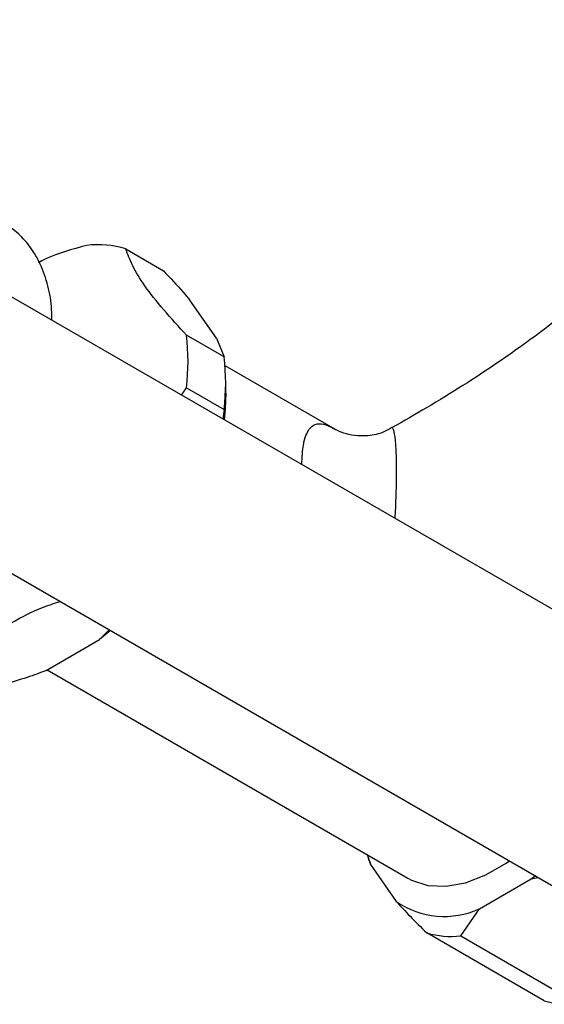
# Model space of a CAD drawing. Units: millimetres. Extents: x 5 to 995, y 5 to 995.
# Drawn here: x 763 to 802, y 175 to 249 of the extents above; entities that cross this region are included whole.
import ezdxf

# ---------------------------------------------------------------- set-up
doc = ezdxf.new("R2010")
doc.units = ezdxf.units.MM

msp = doc.modelspace()

# ---------------------------------------------------------------- linework, layer by layer
at = {"color": 7, "linetype": 'Continuous', "lineweight": 25}
for p, q in [((770.836, 232.115), (773.665, 230.482)), ((818.729, 195.893), (760.039, 229.774)), ((777.655, 225.402), (775.647, 228.259)), ((778.223, 223.996), (775.395, 225.629)), ((777.655, 225.402), (778.223, 223.996)), ((786.598, 218.543), (778.294, 223.337)), ((775.016, 221.128), (775.395, 221.682)), ((775.395, 221.682), (778.223, 220.049)), ((778.344, 221.275), (778.344, 222.092)), ((778.223, 220.049), (778.128, 219.332)), ((751.04, 214.185), (809.73, 180.304)), ((769.588, 203.478), (768.861, 202.736)), ((769.688, 203.42), (768.861, 202.736)), ((764.845, 200.418), (768.861, 202.736)), ((764.918, 200.46), (792.048, 184.798)), ((788.98, 186.569), (789.222, 185.821)), ((789.061, 186.293), (789.12, 186.104)), ((789.187, 186.048), (789.222, 185.821)), ((789.222, 185.821), (791.167, 183.054)), ((797.435, 182.494), (801.325, 184.739)), ((801.325, 184.739), (801.626, 184.982)), ((801.325, 184.739), (801.841, 184.858)), ((796.021, 180.453), (797.435, 182.494)), ((802.304, 175.579), (793.465, 180.681)), ((796.021, 180.453), (804.86, 175.35))]:
    msp.add_line(p, q, dxfattribs=at)
at = {"color": 7, "linetype": 'Continuous', "lineweight": 25, "flags": 128}
for points in [[(778.344, 221.275), (778.3, 220.097), (778.222, 219.278)], [(792.048, 184.798), (792.327, 184.65), (793.548, 184.257), (794.909, 184.192), (796.373, 184.457), (797.899, 185.044), (799.447, 185.937), (799.686, 186.102)]]:
    msp.add_lwpolyline(points, dxfattribs=at)
at = {"color": 7, "linetype": 'Continuous', "lineweight": 25}
for centre, radius, start, end in [((768.748, 225.443), 6.991, 72.61878, 97.16219), ((759.29, 223.655), 16.225, 353.01397, 6.98603), ((762.118, 222.022), 16.225, 353.01397, 6.98603), ((794.796, 188.308), 6.385, 235.36288, 294.41808), ((795.318, 186.994), 6.578, 253.64101, 276.13995), ((804.156, 181.891), 6.578, 253.64101, 276.13995)]:
    msp.add_arc(centre, radius, start, end, dxfattribs=at)
for points, knots in [([(828.006, 249.356), (826.474, 248.388), (823.619, 246.584), (820.182, 243.645), (817.494, 241.066), (815.413, 238.902), (813.834, 237.202), (812.675, 235.942), (811.719, 234.903), (810.521, 233.612), (808.762, 231.761), (806.252, 229.304), (802.914, 226.478), (798.608, 223.367), (794.514, 220.765), (791.723, 219.176), (790.851, 218.68)], [0, 0, 0, 0, 0.0988934, 0.1842579, 0.2569295, 0.3170535, 0.3645918, 0.3995056, 0.4240146, 0.4556271, 0.5145864, 0.5925502, 0.6892425, 0.8046479, 0.938957, 1, 1, 1, 1]), ([(765.261, 226.76), (765.264, 227.026), (765.275, 227.928), (765.012, 229.352), (764.483, 230.92), (763.72, 232.23), (762.77, 233.308), (761.613, 234.156), (760.283, 234.727), (758.867, 234.998), (757.388, 234.99), (755.861, 234.672), (754.808, 234.344), (754.28, 234.055), (754.264, 234.046)], [0, 0, 0, 0, 0.0444119, 0.1508456, 0.2563869, 0.3473695, 0.435411, 0.5293984, 0.6207786, 0.7113419, 0.8031637, 0.8981078, 0.9968812, 1, 1, 1, 1]), ([(767.876, 232.379), (766.809, 232.084), (765.509, 231.726), (764.433, 231.183), (764.241, 231.086)], [0, 0, 0, 0, 0.821718, 1, 1, 1, 1]), ([(775.395, 225.629), (774.807, 226.274), (773.621, 227.578), (772.183, 229.384), (771.268, 230.906), (770.982, 231.708), (770.836, 232.115)], [0, 0, 0, 0, 0.244278, 0.493448, 0.742659, 1, 1, 1, 1]), ([(773.665, 230.482), (774.174, 229.933), (774.88, 229.171), (775.48, 228.458), (775.647, 228.259)], [0, 0, 0, 0, 0.721223, 1, 1, 1, 1]), ([(790.849, 218.686), (790.647, 218.568), (790.101, 218.247), (789.091, 218.035), (788.037, 218.051), (787.236, 218.244), (786.752, 218.454), (786.637, 218.522), (786.594, 218.547)], [0, 0, 0, 0, 0.133072, 0.360324, 0.563978, 0.744606, 0.904177, 1, 1, 1, 1]), ([(758.759, 200.987), (759.306, 201.587), (760.415, 202.803), (762.608, 204.304), (764.562, 205.189), (765.666, 205.537), (765.896, 205.609)], [0, 0, 0, 0, 0.32269, 0.65394, 0.927818, 1, 1, 1, 1]), ([(764.845, 200.418), (764.376, 200.238), (763.334, 199.838), (762.207, 199.526), (761.587, 199.354)], [0, 0, 0, 0, 0.450942, 1, 1, 1, 1]), ([(791.167, 183.054), (791.505, 182.684), (792.207, 181.915), (793.036, 181.102), (793.465, 180.681)], [0, 0, 0, 0, 0.4825693, 1, 1, 1, 1])]:
    msp.add_open_spline(points, degree=3, knots=knots, dxfattribs=at)
at = {"color": 8, "linetype": 'Continuous', "lineweight": 25}
for points, knots in [([(784.067, 215.903), (784.092, 216.437), (784.122, 217.073), (784.325, 218.038), (784.638, 218.712), (785.214, 219.012), (785.83, 218.951), (786.344, 218.67), (786.593, 218.534)], [0, 0, 0, 0, 0.1683399, 0.2002033, 0.4350823, 0.6239387, 0.8181621, 1, 1, 1, 1]), ([(790.88, 218.629), (790.885, 218.64), (790.899, 218.68), (790.994, 218.403), (791.112, 217.625), (791.166, 216.495), (791.178, 215.286), (791.164, 214.381), (791.122, 213.059), (791.091, 212.379), (791.067, 211.862)], [0, 0, 0, 0, 0.070305, 0.248997, 0.467028, 0.64188, 0.67249, 0.838087, 0.877129, 1, 1, 1, 1])]:
    msp.add_open_spline(points, degree=3, knots=knots, dxfattribs=at)

doc.saveas('drawing.dxf')
